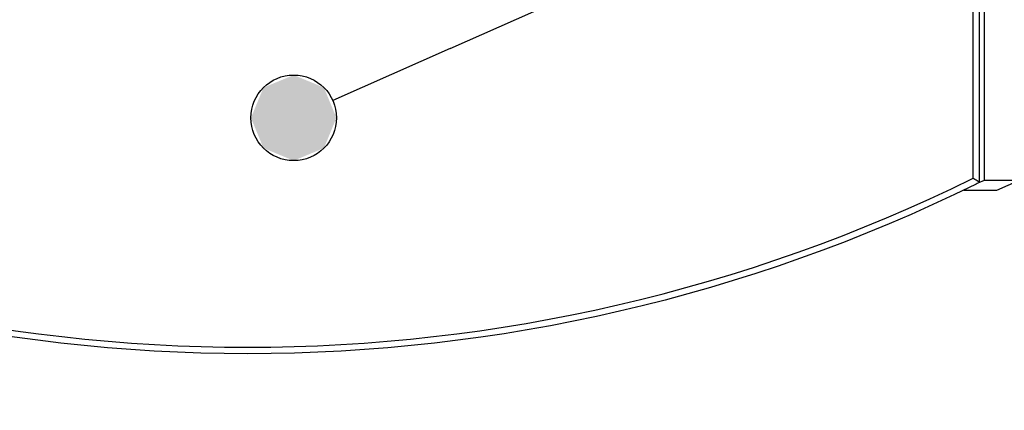
# Model space of a CAD drawing. Units: inches. Extents: x 0.3 to 16.7, y 0.3 to 10.7.
# Drawn here: x 4.4 to 5, y 7.8 to 8 of the extents above; entities that cross this region are included whole.
import ezdxf

# ---------------------------------------------------------------- set-up
doc = ezdxf.new("R2010")
doc.units = ezdxf.units.IN
doc.header["$MEASUREMENT"] = 0
doc.layers.add('Dimension (ANSI)', color=7, linetype='Continuous', lineweight=30)
doc.layers.add('Visible (ANSI)', color=7, linetype='Continuous', lineweight=30)

msp = doc.modelspace()

# ---------------------------------------------------------------- linework, layer by layer
at = {"layer": 'Dimension (ANSI)'}
for q in [(6.11377, 8.64599), (4.56746, 7.96118)]:
    msp.add_line((4.63496, 7.99107), q, dxfattribs=at)
msp.add_circle((4.54496, 7.95122), 0.02461, dxfattribs=at)
for points in [[(4.54496, 7.97582), (4.52756, 7.96861), (4.56236, 7.96861)], [(4.52756, 7.96861), (4.52036, 7.95122), (4.56957, 7.95122)], [(4.52756, 7.96861), (4.56236, 7.96861), (4.56957, 7.95122)], [(4.52036, 7.95122), (4.52756, 7.93382), (4.56236, 7.93382)], [(4.52036, 7.95122), (4.56957, 7.95122), (4.56236, 7.93382)], [(4.52756, 7.93382), (4.56236, 7.93382), (4.54496, 7.92661)]]:
    msp.add_solid(points, dxfattribs=at)
at = {"layer": 'Visible (ANSI)'}
for p, q in [((4.93973, 7.91495), (4.93973, 8.03231)), ((4.94247, 7.91538), (4.94247, 8.03471)), ((4.93598, 7.91646), (4.93598, 8.02666)), ((4.939, 7.91386), (4.94247, 7.91538)), ((4.94247, 7.91538), (4.96261, 7.91538)), ((4.94962, 7.90968), (4.96261, 7.91538)), ((4.93061, 7.90968), (4.94962, 7.90968))]:
    msp.add_line(p, q, dxfattribs=at)
at = {"layer": 'Visible (ANSI)', "extrusion": (0, 0, -1)}
msp.add_arc((-4.51849, 8.76552), 0.9499, 243.80566, 296.19434, dxfattribs=at)
at = {"layer": 'Visible (ANSI)'}
msp.add_arc((4.51849, 8.76552), 0.94615, 243.81642, 296.18358, dxfattribs=at)
at = {"layer": 'Visible (ANSI)', "extrusion": (0, 0, -1)}
msp.add_ellipse((4.93593, 7.91653), major_axis=(-0.00622, -0.00289), ratio=0.559423, start_param=4.367168, end_param=4.67227, dxfattribs=at)
at = {"layer": 'Visible (ANSI)'}
msp.add_open_spline([(4.93955, 7.91424), (4.93955, 7.91424), (4.93954, 7.91425), (4.93938, 7.91434), (4.93917, 7.91448), (4.9386, 7.91483), (4.93823, 7.91506), (4.93755, 7.91548), (4.93725, 7.91567), (4.93664, 7.91605), (4.93632, 7.91625), (4.936, 7.91645), (4.93599, 7.91645), (4.93598, 7.91646)], degree=3, knots=[0.07711126, 0.07711126, 0.07711126, 0.07711126, 0.07805441, 0.07805441, 0.09185717, 0.09185717, 0.10794317, 0.10794317, 0.11910652, 0.11910652, 0.13046632, 0.13046632, 0.1307915, 0.1307915, 0.1307915, 0.1307915], dxfattribs=at)
msp.add_open_spline([(4.93955, 7.91424), (4.93967, 7.91445), (4.93973, 7.91469), (4.93973, 7.91495)], degree=3, dxfattribs=at)

doc.saveas('drawing.dxf')
